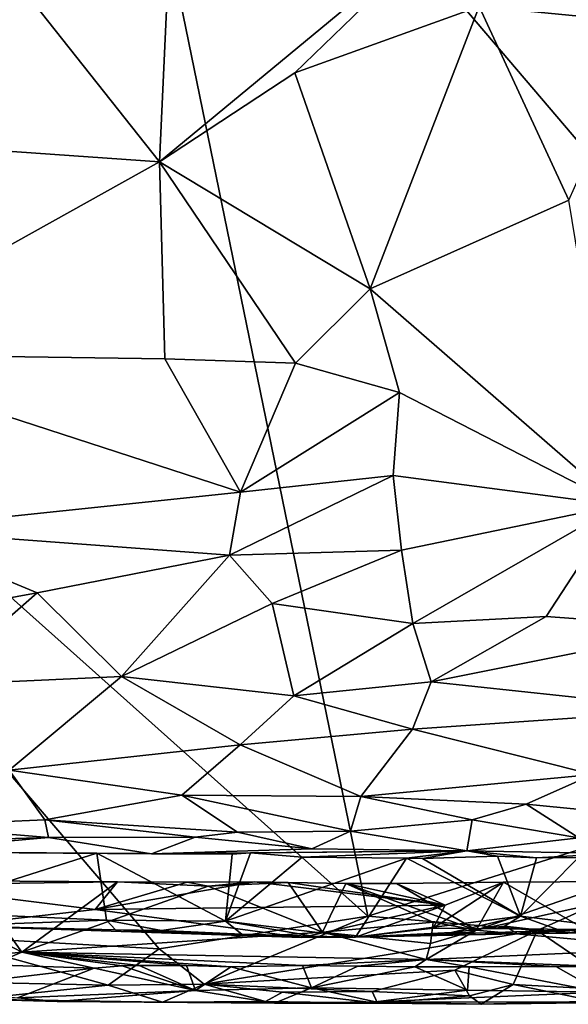
# Model space of a CAD drawing. Units: metres. Extents: x 24.6 to 30.8, y -3.5 to 6.7.
# Drawn here: x 27.3 to 28.7, y -3.5 to -0.9 of the extents above; entities that cross this region are included whole.
import ezdxf

# ---------------------------------------------------------------- set-up
doc = ezdxf.new("R2010")
doc.units = ezdxf.units.M

msp = doc.modelspace()

# ---------------------------------------------------------------- linework, layer by layer
at = {"layer": '1'}
for points in [[(27.4894, 0.28, -1.5522), (29.9907, 0.8532, -1.5883), (29.9927, -2.6607, -1.5711)], [(25.6078, -0.9006, -1.539), (27.4894, 0.28, -1.5522), (28.2068, -3.2233, -1.5508)], [(25.6078, -0.9006, -1.539), (26.2598, 0.0176, -1.5324), (27.4894, 0.28, -1.5522)], [(28.2068, -3.2233, -1.5508), (27.4894, 0.28, -1.5522), (29.9927, -2.6607, -1.5711)], [(27.6909, -0.6929, 1.7653), (27.6647, -1.259, 1.6477), (28.4444, -0.6135, 1.7828)], [(27.6647, -1.259, 1.6477), (28.017, -1.0275, 1.7031), (28.4444, -0.6135, 1.7828)], [(28.017, -1.0275, 1.7031), (28.4964, -0.8544, 1.7511), (28.4444, -0.6135, 1.7828)], [(28.4964, -0.8544, 1.7511), (28.9359, -0.8973, 1.7438), (28.4444, -0.6135, 1.7828)], [(28.4444, -0.6135, 1.7828), (28.9359, -0.8973, 1.7438), (29.6262, -0.7422, 1.7741)], [(27.6909, -0.6929, 1.7653), (27.2676, -0.756, 1.7623), (27.6647, -1.259, 1.6477)], [(27.1065, -1.22, 1.6614), (27.6647, -1.259, 1.6477), (27.2676, -0.756, 1.7623)], [(28.4964, -0.8544, 1.7511), (28.017, -1.0275, 1.7031), (28.213, -1.5899, 1.5408)], [(28.4964, -0.8544, 1.7511), (28.213, -1.5899, 1.5408), (28.7295, -1.3584, 1.6229)], [(28.4964, -0.8544, 1.7511), (28.7295, -1.3584, 1.6229), (28.9359, -0.8973, 1.7438)], [(27.0679, -3.2741, -1.5346), (25.6078, -0.9006, -1.539), (27.664, -3.3079, -1.5367)], [(27.664, -3.3079, -1.5367), (25.6078, -0.9006, -1.539), (28.2068, -3.2233, -1.5508)], [(27.6647, -1.259, 1.6477), (28.213, -1.5899, 1.5408), (28.017, -1.0275, 1.7031)], [(26.7675, -1.7588, 1.4951), (27.6647, -1.259, 1.6477), (27.1065, -1.22, 1.6614)], [(27.6647, -1.259, 1.6477), (26.7675, -1.7588, 1.4951), (27.6783, -1.7719, 1.475)], [(27.6647, -1.259, 1.6477), (27.6783, -1.7719, 1.475), (28.0184, -1.7834, 1.4758)], [(27.6647, -1.259, 1.6477), (28.0184, -1.7834, 1.4758), (28.213, -1.5899, 1.5408)], [(28.213, -1.5899, 1.5408), (28.8593, -2.1533, 1.2983), (28.7295, -1.3584, 1.6229)], [(28.0184, -1.7834, 1.4758), (28.2891, -1.8593, 1.427), (28.213, -1.5899, 1.5408)], [(28.213, -1.5899, 1.5408), (28.2891, -1.8593, 1.427), (28.8593, -2.1533, 1.2983)], [(26.7675, -1.7588, 1.4951), (26.9503, -2.2165, 1.2781), (27.8756, -2.1195, 1.3218)], [(26.7675, -1.7588, 1.4951), (27.8756, -2.1195, 1.3218), (27.6783, -1.7719, 1.475)], [(27.6783, -1.7719, 1.475), (27.8756, -2.1195, 1.3218), (28.0184, -1.7834, 1.4758)], [(28.0184, -1.7834, 1.4758), (27.8756, -2.1195, 1.3218), (28.2891, -1.8593, 1.427)], [(28.2891, -1.8593, 1.427), (27.8756, -2.1195, 1.3218), (28.2725, -2.0761, 1.3275)], [(28.2891, -1.8593, 1.427), (28.2725, -2.0761, 1.3275), (28.8593, -2.1533, 1.2983)], [(27.8756, -2.1195, 1.3218), (27.8463, -2.2831, 1.2289), (28.2725, -2.0761, 1.3275)], [(27.8463, -2.2831, 1.2289), (28.2944, -2.2702, 1.221), (28.2725, -2.0761, 1.3275)], [(28.2725, -2.0761, 1.3275), (28.2944, -2.2702, 1.221), (28.8593, -2.1533, 1.2983)], [(26.9503, -2.2165, 1.2781), (27.8463, -2.2831, 1.2289), (27.8756, -2.1195, 1.3218)], [(28.2944, -2.2702, 1.221), (28.3236, -2.4614, 1.0845), (28.8593, -2.1533, 1.2983)], [(28.3236, -2.4614, 1.0845), (28.6703, -2.443, 1.102), (28.8593, -2.1533, 1.2983)], [(28.8593, -2.1533, 1.2983), (28.6703, -2.443, 1.102), (29.0735, -2.4722, 1.0865)], [(27.346, -2.3811, 1.1643), (26.9503, -2.2165, 1.2781), (26.7866, -2.4837, 1.0892)], [(26.9503, -2.2165, 1.2781), (27.346, -2.3811, 1.1643), (27.8463, -2.2831, 1.2289)], [(27.8463, -2.2831, 1.2289), (27.9578, -2.4089, 1.1401), (28.2944, -2.2702, 1.221)], [(27.9578, -2.4089, 1.1401), (28.3236, -2.4614, 1.0845), (28.2944, -2.2702, 1.221)], [(27.346, -2.3811, 1.1643), (27.5654, -2.5991, 0.9737), (27.8463, -2.2831, 1.2289)], [(27.8463, -2.2831, 1.2289), (27.5654, -2.5991, 0.9737), (27.9578, -2.4089, 1.1401)], [(26.7866, -2.4837, 1.0892), (27.0723, -2.6221, 0.9527), (27.346, -2.3811, 1.1643)], [(27.346, -2.3811, 1.1643), (27.0723, -2.6221, 0.9527), (27.5654, -2.5991, 0.9737)], [(27.5654, -2.5991, 0.9737), (28.014, -2.6497, 0.9117), (27.9578, -2.4089, 1.1401)], [(27.9578, -2.4089, 1.1401), (28.014, -2.6497, 0.9117), (28.3236, -2.4614, 1.0845)], [(28.014, -2.6497, 0.9117), (28.3712, -2.6131, 0.9374), (28.3236, -2.4614, 1.0845)], [(28.3236, -2.4614, 1.0845), (28.3712, -2.6131, 0.9374), (28.6703, -2.443, 1.102)], [(28.3712, -2.6131, 0.9374), (29.0735, -2.4722, 1.0865), (28.6703, -2.443, 1.102)], [(29.0735, -2.4722, 1.0865), (28.3712, -2.6131, 0.9374), (29.0531, -2.6861, 0.8696)], [(27.0723, -2.6221, 0.9527), (27.2733, -2.843, 0.6635), (27.5654, -2.5991, 0.9737)], [(27.5654, -2.5991, 0.9737), (27.2733, -2.843, 0.6635), (27.8747, -2.7768, 0.7532)], [(27.5654, -2.5991, 0.9737), (27.8747, -2.7768, 0.7532), (28.014, -2.6497, 0.9117)], [(28.014, -2.6497, 0.9117), (28.323, -2.7365, 0.7862), (28.3712, -2.6131, 0.9374)], [(28.3712, -2.6131, 0.9374), (28.323, -2.7365, 0.7862), (29.0531, -2.6861, 0.8696)], [(28.014, -2.6497, 0.9117), (27.8747, -2.7768, 0.7532), (28.323, -2.7365, 0.7862)], [(28.6473, -3.2604, -1.5488), (28.2068, -3.2233, -1.5508), (29.9927, -2.6607, -1.5711)], [(29.9927, -2.6607, -1.5711), (29.1815, -3.2926, -1.5528), (28.6473, -3.2604, -1.5488)], [(28.323, -2.7365, 0.7862), (28.792, -2.8541, 0.6083), (29.0531, -2.6861, 0.8696)], [(27.8747, -2.7768, 0.7532), (28.1884, -2.9117, 0.5101), (28.323, -2.7365, 0.7862)], [(28.1884, -2.9117, 0.5101), (28.792, -2.8541, 0.6083), (28.323, -2.7365, 0.7862)], [(27.2733, -2.843, 0.6635), (27.7225, -2.9081, 0.5317), (27.8747, -2.7768, 0.7532)], [(27.7225, -2.9081, 0.5317), (28.1884, -2.9117, 0.5101), (27.8747, -2.7768, 0.7532)], [(27.2733, -2.843, 0.6635), (27.0085, -2.988, 0.3641), (27.3663, -2.9722, 0.3762)], [(27.2733, -2.843, 0.6635), (27.3663, -2.9722, 0.3762), (27.7225, -2.9081, 0.5317)], [(28.1884, -2.9117, 0.5101), (28.619, -2.9312, 0.4472), (28.792, -2.8541, 0.6083)], [(28.792, -2.8541, 0.6083), (28.619, -2.9312, 0.4472), (28.963, -2.9653, 0.3988)], [(27.3663, -2.9722, 0.3762), (27.8671, -3.0049, 0.2724), (27.7225, -2.9081, 0.5317)], [(27.7225, -2.9081, 0.5317), (27.8671, -3.0049, 0.2724), (28.1613, -3.0021, 0.2967)], [(27.7225, -2.9081, 0.5317), (28.1613, -3.0021, 0.2967), (28.1884, -2.9117, 0.5101)], [(28.1884, -2.9117, 0.5101), (28.1613, -3.0021, 0.2967), (28.4777, -2.9728, 0.3386)], [(28.1884, -2.9117, 0.5101), (28.4777, -2.9728, 0.3386), (28.619, -2.9312, 0.4472)], [(28.4777, -2.9728, 0.3386), (28.7554, -3.0194, 0.2063), (28.619, -2.9312, 0.4472)], [(28.7554, -3.0194, 0.2063), (28.963, -2.9653, 0.3988), (28.619, -2.9312, 0.4472)], [(27.0085, -2.988, 0.3641), (27.3761, -3.0187, 0.2272), (27.3663, -2.9722, 0.3762)], [(27.3663, -2.9722, 0.3762), (27.3761, -3.0187, 0.2272), (27.7572, -3.0178, 0.2283)], [(27.3663, -2.9722, 0.3762), (27.7572, -3.0178, 0.2283), (27.8671, -3.0049, 0.2724)], [(28.1613, -3.0021, 0.2967), (28.464, -3.053, -0.0394), (28.4777, -2.9728, 0.3386)], [(28.464, -3.053, -0.0394), (28.7554, -3.0194, 0.2063), (28.4777, -2.9728, 0.3386)], [(27.0085, -2.988, 0.3641), (26.7434, -3.0379, 0.1512), (27.3761, -3.0187, 0.2272)], [(26.7434, -3.0379, 0.1512), (26.9534, -3.0555, -0.1694), (27.3761, -3.0187, 0.2272)], [(26.9534, -3.0555, -0.1694), (27.6436, -3.0609, -0.1592), (27.3761, -3.0187, 0.2272)], [(27.3761, -3.0187, 0.2272), (27.6436, -3.0609, -0.1592), (27.7572, -3.0178, 0.2283)], [(27.7572, -3.0178, 0.2283), (27.6436, -3.0609, -0.1592), (28.0613, -3.048, 0.0873)], [(27.8671, -3.0049, 0.2724), (27.7572, -3.0178, 0.2283), (28.0613, -3.048, 0.0873)], [(27.8671, -3.0049, 0.2724), (28.0613, -3.048, 0.0873), (28.1613, -3.0021, 0.2967)], [(28.0613, -3.048, 0.0873), (28.464, -3.053, -0.0394), (28.1613, -3.0021, 0.2967)], [(28.7554, -3.0194, 0.2063), (28.464, -3.053, -0.0394), (28.8499, -3.06, 0.0158)], [(27.6436, -3.0609, -0.1592), (28.464, -3.053, -0.0394), (28.0613, -3.048, 0.0873)], [(27.2389, -3.0573, -0.3644), (27.5012, -3.0589, -0.3606), (26.9534, -3.0555, -0.1694)], [(27.6436, -3.0609, -0.1592), (26.9534, -3.0555, -0.1694), (27.5012, -3.0589, -0.3606)], [(27.2389, -3.0573, -0.3644), (27.0237, -3.2113, -0.3863), (27.5012, -3.0589, -0.3606)], [(27.5012, -3.0589, -0.3606), (27.0237, -3.2113, -0.3863), (27.5271, -3.2339, -0.3844)], [(27.5012, -3.0589, -0.3606), (27.5271, -3.2339, -0.3844), (27.8366, -3.236, -0.3935)], [(27.8538, -3.0619, -0.3732), (27.5012, -3.0589, -0.3606), (27.8366, -3.236, -0.3935)], [(27.5012, -3.0589, -0.3606), (27.8538, -3.0619, -0.3732), (27.6436, -3.0609, -0.1592)], [(27.6436, -3.0609, -0.1592), (27.9012, -3.0587, -0.3672), (28.464, -3.053, -0.0394)], [(27.8538, -3.0619, -0.3732), (27.9012, -3.0587, -0.3672), (27.6436, -3.0609, -0.1592)], [(27.8538, -3.0619, -0.3732), (27.8366, -3.236, -0.3935), (27.9012, -3.0587, -0.3672)], [(27.9012, -3.0587, -0.3672), (27.8366, -3.236, -0.3935), (28.036, -3.0698, -0.3682)], [(28.036, -3.0698, -0.3682), (27.8366, -3.236, -0.3935), (28.3071, -3.0723, -0.3571)], [(28.3071, -3.0723, -0.3571), (27.8366, -3.236, -0.3935), (28.1749, -3.278, -0.4087)], [(27.9012, -3.0587, -0.3672), (28.036, -3.0698, -0.3682), (28.464, -3.053, -0.0394)], [(28.464, -3.053, -0.0394), (28.036, -3.0698, -0.3682), (28.3071, -3.0723, -0.3571)], [(28.3071, -3.0723, -0.3571), (28.1749, -3.278, -0.4087), (28.604, -3.2233, -0.393)], [(28.464, -3.053, -0.0394), (28.3071, -3.0723, -0.3571), (28.349, -3.0734, -0.3673)], [(28.349, -3.0734, -0.3673), (28.3071, -3.0723, -0.3571), (28.604, -3.2233, -0.393)], [(28.464, -3.053, -0.0394), (28.349, -3.0734, -0.3673), (28.5442, -3.0674, -0.3701)], [(28.5442, -3.0674, -0.3701), (28.349, -3.0734, -0.3673), (28.604, -3.2233, -0.393)], [(28.8499, -3.06, 0.0158), (28.464, -3.053, -0.0394), (28.6453, -3.0716, -0.3633)], [(28.464, -3.053, -0.0394), (28.5442, -3.0674, -0.3701), (28.6453, -3.0716, -0.3633)], [(28.6453, -3.0716, -0.3633), (28.5442, -3.0674, -0.3701), (28.604, -3.2233, -0.393)], [(28.6453, -3.0716, -0.3633), (28.604, -3.2233, -0.393), (28.7549, -3.0709, -0.3689)], [(28.7549, -3.0709, -0.3689), (28.604, -3.2233, -0.393), (28.8796, -3.2575, -0.3944)], [(28.8499, -3.06, 0.0158), (28.6453, -3.0716, -0.3633), (28.7549, -3.0709, -0.3689)], [(27.1741, -3.1311, -0.911), (27.5549, -3.1341, -0.9153), (26.9819, -3.1417, -0.8478)], [(26.9819, -3.1417, -0.8478), (27.5549, -3.1341, -0.9153), (27.4974, -3.2056, -0.7338)], [(27.1204, -3.248, -0.4148), (26.9819, -3.1417, -0.8478), (27.4974, -3.2056, -0.7338)], [(27.1741, -3.1311, -0.911), (27.1946, -3.2586, -1.0416), (27.3063, -3.3174, -1.1208)], [(27.5549, -3.1341, -0.9153), (27.1741, -3.1311, -0.911), (27.3063, -3.3174, -1.1208)], [(27.5549, -3.1341, -0.9153), (27.3063, -3.3174, -1.1208), (27.7915, -3.1454, -0.9227)], [(27.7915, -3.1454, -0.9227), (27.3063, -3.3174, -1.1208), (28.0888, -3.2653, -1.0372)], [(27.4974, -3.2056, -0.7338), (27.7363, -3.1351, -0.8963), (27.9121, -3.1337, -0.8996)], [(27.4974, -3.2056, -0.7338), (27.9121, -3.1337, -0.8996), (28.408, -3.1944, -0.7873)], [(27.4974, -3.2056, -0.7338), (27.5549, -3.1341, -0.9153), (27.7363, -3.1351, -0.8963)], [(27.7363, -3.1351, -0.8963), (27.5549, -3.1341, -0.9153), (27.7915, -3.1454, -0.9227)], [(27.7363, -3.1351, -0.8963), (27.7915, -3.1454, -0.9227), (27.9121, -3.1337, -0.8996)], [(27.9121, -3.1337, -0.8996), (27.7915, -3.1454, -0.9227), (27.999, -3.1357, -0.924)], [(27.7915, -3.1454, -0.9227), (28.0888, -3.2653, -1.0372), (27.999, -3.1357, -0.924)], [(27.9121, -3.1337, -0.8996), (27.999, -3.1357, -0.924), (28.408, -3.1944, -0.7873)], [(27.999, -3.1357, -0.924), (28.0888, -3.2653, -1.0372), (28.1493, -3.1383, -0.9255)], [(28.408, -3.1944, -0.7873), (27.999, -3.1357, -0.924), (28.1493, -3.1383, -0.9255)], [(28.1493, -3.1383, -0.9255), (28.0888, -3.2653, -1.0372), (28.3766, -3.2386, -1.0061)], [(28.1493, -3.1383, -0.9255), (28.2814, -3.1382, -0.919), (28.408, -3.1944, -0.7873)], [(28.2814, -3.1382, -0.919), (28.1493, -3.1383, -0.9255), (28.4882, -3.2599, -1.038)], [(28.1493, -3.1383, -0.9255), (28.3766, -3.2386, -1.0061), (28.4882, -3.2599, -1.038)], [(28.5594, -3.1348, -0.9135), (28.408, -3.1944, -0.7873), (28.2814, -3.1382, -0.919)], [(28.5594, -3.1348, -0.9135), (28.2814, -3.1382, -0.919), (28.4882, -3.2599, -1.038)], [(28.3765, -3.2547, -0.5907), (28.408, -3.1944, -0.7873), (28.5594, -3.1348, -0.9135)], [(28.3765, -3.2547, -0.5907), (28.5594, -3.1348, -0.9135), (28.7726, -3.2578, -0.5401)], [(28.5594, -3.1348, -0.9135), (28.4882, -3.2599, -1.038), (28.8539, -3.1326, -0.9154)], [(28.8539, -3.1326, -0.9154), (28.4882, -3.2599, -1.038), (29.0584, -3.134, -0.9125)], [(28.4882, -3.2599, -1.038), (29.0085, -3.3074, -1.0951), (29.0584, -3.134, -0.9125)], [(28.7726, -3.2578, -0.5401), (28.5594, -3.1348, -0.9135), (28.8539, -3.1326, -0.9154)], [(28.0346, -3.2792, -0.5068), (27.4974, -3.2056, -0.7338), (28.408, -3.1944, -0.7873)], [(28.1749, -3.278, -0.4087), (28.0346, -3.2792, -0.5068), (28.408, -3.1944, -0.7873)], [(28.408, -3.1944, -0.7873), (28.3765, -3.2547, -0.5907), (28.1749, -3.278, -0.4087)], [(27.5271, -3.2339, -0.3844), (27.0237, -3.2113, -0.3863), (27.1204, -3.248, -0.4148)], [(27.1204, -3.248, -0.4148), (27.4974, -3.2056, -0.7338), (28.0346, -3.2792, -0.5068)], [(27.664, -3.3079, -1.5367), (28.2068, -3.2233, -1.5508), (27.7806, -3.4007, -1.5083)], [(27.7806, -3.4007, -1.5083), (28.2068, -3.2233, -1.5508), (28.6473, -3.2604, -1.5488)], [(28.1749, -3.278, -0.4087), (28.4243, -3.2655, -0.4143), (28.604, -3.2233, -0.393)], [(28.604, -3.2233, -0.393), (28.4243, -3.2655, -0.4143), (28.5625, -3.249, -0.4037)], [(28.604, -3.2233, -0.393), (28.5625, -3.249, -0.4037), (28.7269, -3.2671, -0.4127)], [(28.604, -3.2233, -0.393), (28.7269, -3.2671, -0.4127), (28.8796, -3.2575, -0.3944)], [(27.5271, -3.2339, -0.3844), (27.1204, -3.248, -0.4148), (27.5499, -3.2586, -0.3958)], [(27.5499, -3.2586, -0.3958), (27.1204, -3.248, -0.4148), (28.0346, -3.2792, -0.5068)], [(27.5271, -3.2339, -0.3844), (27.5499, -3.2586, -0.3958), (27.6696, -3.2608, -0.4019)], [(27.8366, -3.236, -0.3935), (27.5271, -3.2339, -0.3844), (27.6696, -3.2608, -0.4019)], [(27.8366, -3.236, -0.3935), (27.6696, -3.2608, -0.4019), (27.8784, -3.2703, -0.4069)], [(27.8366, -3.236, -0.3935), (27.8784, -3.2703, -0.4069), (28.0625, -3.2754, -0.4117)], [(27.8366, -3.236, -0.3935), (28.0625, -3.2754, -0.4117), (28.1749, -3.278, -0.4087)], [(28.0888, -3.2653, -1.0372), (28.3696, -3.2947, -1.0864), (28.3766, -3.2386, -1.0061)], [(28.1749, -3.278, -0.4087), (28.3765, -3.2547, -0.5907), (28.7726, -3.2578, -0.5401)], [(28.4882, -3.2599, -1.038), (28.3766, -3.2386, -1.0061), (28.3696, -3.2947, -1.0864)], [(28.4243, -3.2655, -0.4143), (28.5971, -3.2696, -0.4458), (28.5625, -3.249, -0.4037)], [(28.5625, -3.249, -0.4037), (28.5971, -3.2696, -0.4458), (28.7269, -3.2671, -0.4127)], [(27.531, -3.4032, -1.5054), (27.2006, -3.3958, -1.5079), (27.0679, -3.2741, -1.5346)], [(27.531, -3.4032, -1.5054), (27.0679, -3.2741, -1.5346), (27.664, -3.3079, -1.5367)], [(27.1946, -3.2586, -1.0416), (27.1148, -3.3357, -1.1829), (27.3063, -3.3174, -1.1208)], [(28.0888, -3.2653, -1.0372), (27.3063, -3.3174, -1.1208), (28.3587, -3.3364, -1.1723)], [(27.5499, -3.2586, -0.3958), (28.0346, -3.2792, -0.5068), (27.6696, -3.2608, -0.4019)], [(27.6696, -3.2608, -0.4019), (28.0346, -3.2792, -0.5068), (27.8784, -3.2703, -0.4069)], [(28.433, -3.3635, -1.5283), (27.7806, -3.4007, -1.5083), (28.6473, -3.2604, -1.5488)], [(27.8784, -3.2703, -0.4069), (28.0346, -3.2792, -0.5068), (28.0625, -3.2754, -0.4117)], [(28.0625, -3.2754, -0.4117), (28.0346, -3.2792, -0.5068), (28.1749, -3.278, -0.4087)], [(28.0888, -3.2653, -1.0372), (28.3587, -3.3364, -1.1723), (28.3696, -3.2947, -1.0864)], [(28.5971, -3.2696, -0.4458), (28.1749, -3.278, -0.4087), (28.7726, -3.2578, -0.5401)], [(28.4243, -3.2655, -0.4143), (28.1749, -3.278, -0.4087), (28.5971, -3.2696, -0.4458)], [(28.3696, -3.2947, -1.0864), (28.3587, -3.3364, -1.1723), (28.4882, -3.2599, -1.038)], [(28.4882, -3.2599, -1.038), (28.3587, -3.3364, -1.1723), (29.0085, -3.3074, -1.0951)], [(28.433, -3.3635, -1.5283), (28.6473, -3.2604, -1.5488), (28.5852, -3.4016, -1.5162)], [(28.5852, -3.4016, -1.5162), (28.6473, -3.2604, -1.5488), (28.8774, -3.4167, -1.5068)], [(28.5971, -3.2696, -0.4458), (28.7726, -3.2578, -0.5401), (28.7269, -3.2671, -0.4127)], [(28.8774, -3.4167, -1.5068), (28.6473, -3.2604, -1.5488), (29.1815, -3.2926, -1.5528)], [(28.8796, -3.2575, -0.3944), (28.7269, -3.2671, -0.4127), (28.9847, -3.267, -0.4186)], [(28.7269, -3.2671, -0.4127), (28.7726, -3.2578, -0.5401), (28.9847, -3.267, -0.4186)], [(28.3587, -3.3364, -1.1723), (28.8156, -3.3541, -1.2541), (29.0085, -3.3074, -1.0951)], [(27.1148, -3.3357, -1.1829), (27.2282, -3.3499, -1.2507), (27.3063, -3.3174, -1.1208)], [(27.3063, -3.3174, -1.1208), (27.2282, -3.3499, -1.2507), (27.495, -3.3588, -1.2519)], [(27.3063, -3.3174, -1.1208), (27.495, -3.3588, -1.2519), (27.5677, -3.3528, -1.2508)], [(27.3063, -3.3174, -1.1208), (27.5677, -3.3528, -1.2508), (27.6118, -3.3517, -1.2534)], [(27.6118, -3.3517, -1.2534), (27.7352, -3.3519, -1.2532), (27.3063, -3.3174, -1.1208)], [(27.3063, -3.3174, -1.1208), (27.7352, -3.3519, -1.2532), (27.8498, -3.3553, -1.2566)], [(27.8498, -3.3553, -1.2566), (28.0363, -3.3514, -1.2498), (27.3063, -3.3174, -1.1208)], [(27.3063, -3.3174, -1.1208), (28.0363, -3.3514, -1.2498), (28.3587, -3.3364, -1.1723)], [(27.531, -3.4032, -1.5054), (27.664, -3.3079, -1.5367), (27.7806, -3.4007, -1.5083)], [(27.2282, -3.3499, -1.2507), (27.0556, -3.4103, -1.3024), (27.495, -3.3588, -1.2519)], [(27.0556, -3.4103, -1.3024), (27.2954, -3.4356, -1.3505), (27.495, -3.3588, -1.2519)], [(27.495, -3.3588, -1.2519), (27.2954, -3.4356, -1.3505), (27.7582, -3.4165, -1.3042)], [(27.495, -3.3588, -1.2519), (27.7582, -3.4165, -1.3042), (27.5677, -3.3528, -1.2508)], [(27.5677, -3.3528, -1.2508), (27.7582, -3.4165, -1.3042), (27.6118, -3.3517, -1.2534)], [(27.7352, -3.3519, -1.2532), (27.6118, -3.3517, -1.2534), (27.7582, -3.4165, -1.3042)], [(27.7352, -3.3519, -1.2532), (27.7582, -3.4165, -1.3042), (27.8498, -3.3553, -1.2566)], [(27.8498, -3.3553, -1.2566), (27.7582, -3.4165, -1.3042), (28.0598, -3.4101, -1.2973)], [(27.8498, -3.3553, -1.2566), (28.0598, -3.4101, -1.2973), (28.0363, -3.3514, -1.2498)], [(28.3587, -3.3364, -1.1723), (28.0363, -3.3514, -1.2498), (28.1806, -3.3532, -1.2551)], [(28.0363, -3.3514, -1.2498), (28.0598, -3.4101, -1.2973), (28.1806, -3.3532, -1.2551)], [(28.1806, -3.3532, -1.2551), (28.0598, -3.4101, -1.2973), (28.3288, -3.3552, -1.2571)], [(28.3288, -3.3552, -1.2571), (28.0598, -3.4101, -1.2973), (28.4662, -3.4162, -1.3028)], [(28.1806, -3.3532, -1.2551), (28.3288, -3.3552, -1.2571), (28.3587, -3.3364, -1.1723)], [(28.3288, -3.3552, -1.2571), (28.47, -3.3552, -1.2577), (28.3587, -3.3364, -1.1723)], [(28.3288, -3.3552, -1.2571), (28.4662, -3.4162, -1.3028), (28.47, -3.3552, -1.2577)], [(28.3587, -3.3364, -1.1723), (28.47, -3.3552, -1.2577), (28.6958, -3.3546, -1.2579)], [(28.3587, -3.3364, -1.1723), (28.6958, -3.3546, -1.2579), (28.8156, -3.3541, -1.2541)], [(28.47, -3.3552, -1.2577), (28.4662, -3.4162, -1.3028), (28.8138, -3.4215, -1.3179)], [(28.6958, -3.3546, -1.2579), (28.47, -3.3552, -1.2577), (28.8138, -3.4215, -1.3179)], [(28.6958, -3.3546, -1.2579), (28.8138, -3.4215, -1.3179), (28.8156, -3.3541, -1.2541)], [(27.7806, -3.4007, -1.5083), (28.433, -3.3635, -1.5283), (28.2178, -3.4197, -1.4978)], [(28.4714, -3.4308, -1.4863), (28.2178, -3.4197, -1.4978), (28.433, -3.3635, -1.5283)], [(28.4714, -3.4308, -1.4863), (28.433, -3.3635, -1.5283), (28.5852, -3.4016, -1.5162)], [(27.1834, -3.439, -1.4332), (27.2006, -3.3958, -1.5079), (27.531, -3.4032, -1.5054)], [(27.1834, -3.439, -1.4332), (27.531, -3.4032, -1.5054), (27.6727, -3.4474, -1.4295)], [(27.531, -3.4032, -1.5054), (27.7806, -3.4007, -1.5083), (27.6727, -3.4474, -1.4295)], [(27.6727, -3.4474, -1.4295), (27.7806, -3.4007, -1.5083), (27.9403, -3.4452, -1.4467)], [(27.7582, -3.4165, -1.3042), (27.9638, -3.4497, -1.3777), (28.0598, -3.4101, -1.2973)], [(27.7806, -3.4007, -1.5083), (27.9844, -3.4213, -1.4947), (27.9403, -3.4452, -1.4467)], [(27.9844, -3.4213, -1.4947), (27.7806, -3.4007, -1.5083), (28.2178, -3.4197, -1.4978)], [(28.0598, -3.4101, -1.2973), (27.9638, -3.4497, -1.3777), (28.2266, -3.4461, -1.3591)], [(28.0598, -3.4101, -1.2973), (28.2266, -3.4461, -1.3591), (28.4662, -3.4162, -1.3028)], [(28.4714, -3.4308, -1.4863), (28.5852, -3.4016, -1.5162), (28.5016, -3.4528, -1.4282)], [(28.5016, -3.4528, -1.4282), (28.5852, -3.4016, -1.5162), (28.7974, -3.4442, -1.4632)], [(28.5852, -3.4016, -1.5162), (28.8774, -3.4167, -1.5068), (28.7974, -3.4442, -1.4632)], [(27.2954, -3.4356, -1.3505), (27.1834, -3.439, -1.4332), (27.3981, -3.4454, -1.3751)], [(27.7582, -3.4165, -1.3042), (27.2954, -3.4356, -1.3505), (27.3981, -3.4454, -1.3751)], [(27.3981, -3.4454, -1.3751), (27.9638, -3.4497, -1.3777), (27.7582, -3.4165, -1.3042)], [(27.9403, -3.4452, -1.4467), (27.9844, -3.4213, -1.4947), (28.2314, -3.4496, -1.4475)], [(27.9844, -3.4213, -1.4947), (28.2178, -3.4197, -1.4978), (28.2314, -3.4496, -1.4475)], [(28.2314, -3.4496, -1.4475), (28.2178, -3.4197, -1.4978), (28.4714, -3.4308, -1.4863)], [(28.4662, -3.4162, -1.3028), (28.2266, -3.4461, -1.3591), (28.8138, -3.4215, -1.3179)], [(28.2266, -3.4461, -1.3591), (28.8921, -3.4471, -1.4042), (28.8138, -3.4215, -1.3179)], [(28.5016, -3.4528, -1.4282), (28.2314, -3.4496, -1.4475), (28.4714, -3.4308, -1.4863)], [(27.3981, -3.4454, -1.3751), (27.1834, -3.439, -1.4332), (27.6727, -3.4474, -1.4295)], [(27.3981, -3.4454, -1.3751), (27.6727, -3.4474, -1.4295), (27.9638, -3.4497, -1.3777)], [(27.9638, -3.4497, -1.3777), (27.6727, -3.4474, -1.4295), (27.9403, -3.4452, -1.4467)], [(27.9638, -3.4497, -1.3777), (27.9403, -3.4452, -1.4467), (28.2314, -3.4496, -1.4475)], [(27.9638, -3.4497, -1.3777), (28.2314, -3.4496, -1.4475), (28.2266, -3.4461, -1.3591)], [(28.2266, -3.4461, -1.3591), (28.2314, -3.4496, -1.4475), (28.5016, -3.4528, -1.4282)], [(28.2266, -3.4461, -1.3591), (28.5016, -3.4528, -1.4282), (28.8921, -3.4471, -1.4042)], [(28.8921, -3.4471, -1.4042), (28.5016, -3.4528, -1.4282), (28.7974, -3.4442, -1.4632)]]:
    msp.add_3dface(points, dxfattribs=at)

doc.saveas('drawing.dxf')
